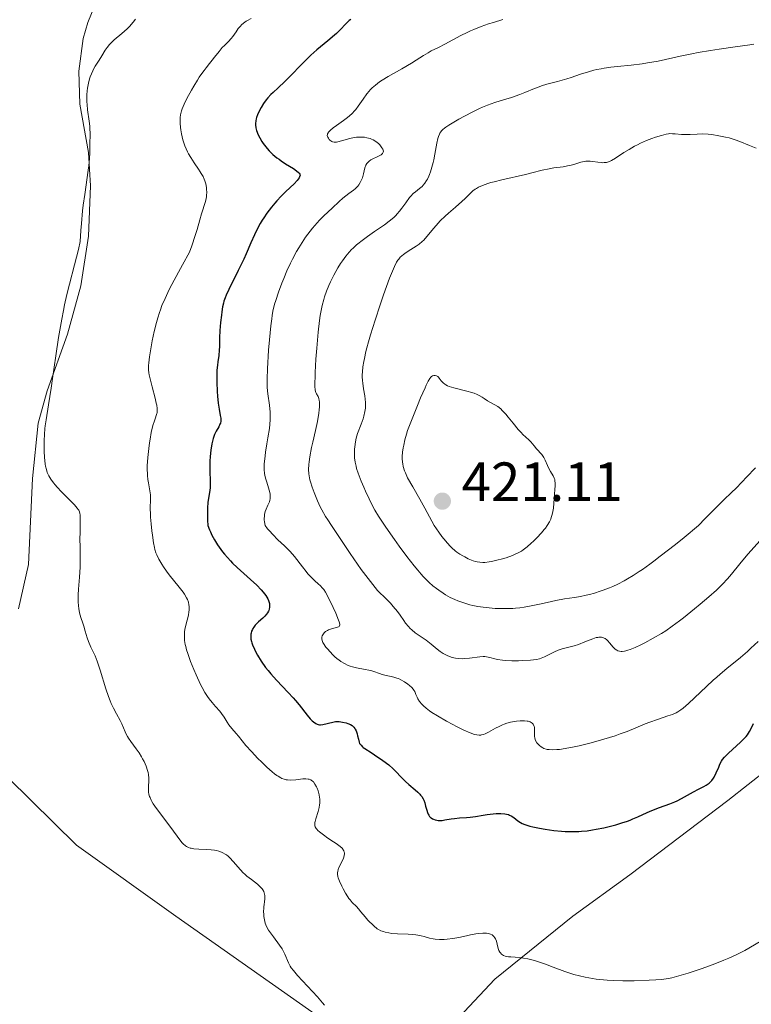
# Model space of a CAD drawing. Units: metres. Extents: x 631638 to 636149, y 4666812 to 4669866.
# Drawn here: x 632754 to 632886, y 4667376 to 4667554 of the extents above; entities that cross this region are included whole.
import ezdxf

# ---------------------------------------------------------------- set-up
doc = ezdxf.new("R2010")
doc.units = ezdxf.units.M
doc.header["$MEASUREMENT"] = 0
for name, color, linetype, lineweight in [('Carátula', 7, 'Continuous', 0), ('Elementos auxiliares', 7, 'Continuous', 0), ('Entidades rústicas y varios', 7, 'Continuous', 0), ('Relieve y altimetría', 7, 'Continuous', 0), ('Textos de rotulación', 7, 'Continuous', 0)]:
    doc.layers.add(name, color=color, linetype=linetype, lineweight=lineweight)
doc.styles.add('Style-arial', font='arial.shx', dxfattribs={"bigfont": 'arialbig.shx'})

# ---------------------------------------------------------------- blocks, each defined once
blk = doc.blocks.new('5PATER')
at = {"layer": 'Relieve y altimetría', "linetype": 'Continuous', "lineweight": 0}
h = blk.add_hatch(color=250, dxfattribs=at)
edge = h.paths.add_edge_path()
edge.add_ellipse((0, 0), major_axis=(-1.1, -1.11), ratio=0.999422, start_angle=0, end_angle=360)

msp = doc.modelspace()

# ---------------------------------------------------------------- linework, layer by layer
at = {"layer": 'Carátula', "color": 7, "linetype": 'Continuous', "lineweight": 0}
msp.add_3dface([(631694.57, 4666811.75), (636148.77, 4666896.46), (636092.3, 4669865.93), (631638.1, 4669781.22)], dxfattribs=at)
at = {"layer": 'Elementos auxiliares', "color": 250, "linetype": 'Continuous', "lineweight": 0}
msp.add_3dface([(632550.2, 4667222.03), (635993.25, 4667287.51), (635948.63, 4669600.7), (632506.74, 4669535.23)], dxfattribs=at)
at = {"layer": 'Entidades rústicas y varios', "color": 92, "linetype": 'Continuous', "lineweight": 0}
for points in [[(632753.51, 4667447.38, 387.77), (632755.32, 4667455.43, 388.02), (632756.02, 4667470.98, 389.12), (632757.07, 4667480.96, 389.53), (632758.67, 4667486.82, 389.92), (632762.38, 4667497.08, 390.29), (632764.78, 4667505.84, 390.46), (632766.17, 4667514.82, 390.28), (632766.53, 4667523.89, 390.19), (632766.19, 4667529.94, 390.07), (632764.59, 4667538.66, 389.6), (632764.4, 4667544.63, 389.2), (632765.23, 4667550.55, 388.51), (632766.02, 4667553.44, 388.41), (632768.31, 4667558.97, 388.14)], [(632919.05, 4667442.74, 396.46), (632909.01, 4667433.1, 397.72), (632907.35, 4667430.88, 397.71), (632892.94, 4667421.41, 398.15), (632881.91, 4667412.72, 398.73), (632864.17, 4667399.3, 397.74), (632853.85, 4667391.83, 396.57), (632839.71, 4667380.42, 394.25), (632823.97, 4667363.63, 391.26), (632816.37, 4667367.63, 390.57), (632781.95, 4667391.82, 388.66), (632764, 4667404.63, 388.05), (632747.45, 4667420.87, 386.82)]]:
    msp.add_polyline3d(points, dxfattribs=at)
at = {"layer": 'Relieve y altimetría', "color": 36, "linetype": 'Continuous', "lineweight": 0, "flags": 128}
for points, elevation in [([(632774.7, 4667554.05), (632774.25, 4667553.53), (632773.6, 4667552.74), (632773.14, 4667552.27), (632772.22, 4667551.46), (632770.84, 4667550.29), (632770.24, 4667549.72), (632769.98, 4667549.45), (632769.56, 4667548.93), (632769.21, 4667548.43), (632768.6, 4667547.43), (632768.09, 4667546.64), (632767.39, 4667545.54), (632767.07, 4667544.99), (632766.93, 4667544.71), (632766.69, 4667544.17), (632766.48, 4667543.61), (632766.36, 4667543.23), (632766.15, 4667542.44), (632765.98, 4667541.57), (632765.92, 4667541.1), (632765.85, 4667540.34), (632765.84, 4667539.51), (632765.86, 4667539.07), (632765.9, 4667538.6), (632766.01, 4667537.62), (632766.28, 4667535.62), (632766.39, 4667534.67), (632766.42, 4667534.23), (632766.45, 4667533.41), (632766.42, 4667531.26), (632766.42, 4667529.8), (632766.37, 4667528.82), (632766.23, 4667527.53), (632766.13, 4667526.73), (632765.48, 4667522.34), (632765.23, 4667520.41), (632765.11, 4667519.36), (632764.9, 4667517.06), (632764.8, 4667515.82), (632764.69, 4667513.83), (632764.34, 4667512.38), (632763.64, 4667509.64), (632762.71, 4667506.09), (632762.26, 4667504.26), (632761.83, 4667502.35), (632761.62, 4667501.34), (632761.32, 4667499.76), (632760.76, 4667496.46), (632760.26, 4667493.14), (632759.68, 4667489.05), (632759.43, 4667487.3), (632758.95, 4667484.27), (632758.48, 4667481.6), (632758.32, 4667480.51), (632758.26, 4667479.98), (632758.18, 4667478.9), (632758.13, 4667477.84), (632758.12, 4667477.16), (632758.14, 4667475.88), (632758.2, 4667474.76), (632758.25, 4667474.25), (632758.35, 4667473.55), (632758.41, 4667473.22), (632758.55, 4667472.6), (632758.71, 4667472.08), (632758.81, 4667471.83), (632758.98, 4667471.44), (632759.33, 4667470.83), (632759.82, 4667470.16), (632760.13, 4667469.8), (632760.48, 4667469.4), (632761.27, 4667468.57), (632762.94, 4667466.91), (632763.62, 4667466.2), (632764.12, 4667465.63), (632764.29, 4667465.38), (632764.39, 4667465.23), (632764.53, 4667464.93), (632764.62, 4667464.63), (632764.66, 4667464.42), (632764.69, 4667463.94), (632764.69, 4667462.91), (632764.63, 4667461.13), (632764.62, 4667460.11), (632764.65, 4667458.46), (632764.68, 4667456.12), (632764.66, 4667454.93), (632764.56, 4667453.15), (632764.38, 4667450.94), (632764.31, 4667449.95), (632764.3, 4667449.5), (632764.3, 4667448.67), (632764.35, 4667447.93), (632764.4, 4667447.48), (632764.56, 4667446.66), (632764.8, 4667445.84), (632765.16, 4667444.8), (632765.34, 4667444.26)], 390), ([(632795.61, 4667554.18), (632794.97, 4667553.83), (632794.7, 4667553.67), (632794.24, 4667553.34), (632793.87, 4667553.02), (632793.66, 4667552.8), (632793.28, 4667552.33), (632792.88, 4667551.75), (632792.32, 4667550.93), (632792.01, 4667550.55), (632791.51, 4667550.02), (632790.77, 4667549.31), (632790.39, 4667548.91), (632789.81, 4667548.21), (632788.99, 4667547.15), (632788.56, 4667546.6), (632788.1, 4667546.04), (632787.44, 4667545.23), (632787.09, 4667544.77), (632786.51, 4667543.98), (632786.21, 4667543.53), (632785.89, 4667543.03), (632785.23, 4667541.95), (632784.79, 4667541.18), (632783.98, 4667539.68), (632783.49, 4667538.67), (632783.13, 4667537.82), (632783, 4667537.44), (632782.88, 4667536.97), (632782.83, 4667536.74), (632782.77, 4667536.27), (632782.76, 4667535.95), (632782.77, 4667535.26), (632782.84, 4667534.46), (632782.9, 4667534.02), (632783.02, 4667533.33), (632783.27, 4667532.25), (632783.5, 4667531.51), (632783.63, 4667531.15), (632783.86, 4667530.6), (632784.11, 4667530.06), (632784.29, 4667529.7), (632784.68, 4667529.02), (632785.29, 4667528.05), (632786.06, 4667526.92), (632786.38, 4667526.44), (632786.58, 4667526.12), (632786.9, 4667525.57), (632787.12, 4667525.11), (632787.22, 4667524.82), (632787.38, 4667524.24), (632787.5, 4667523.61), (632787.54, 4667523.26), (632787.57, 4667522.73), (632787.55, 4667522.18), (632787.52, 4667521.9), (632787.47, 4667521.62), (632787.32, 4667521.05), (632786.61, 4667518.83), (632786.32, 4667517.78), (632785.82, 4667516.02), (632785.49, 4667514.94), (632784.85, 4667513.02), (632784.46, 4667511.91), (632783.18, 4667509.63), (632782.46, 4667508.3), (632781.27, 4667506.07), (632780.79, 4667505.13), (632780.03, 4667503.54), (632779.47, 4667502.24), (632779.18, 4667501.47), (632779.02, 4667500.99), (632778.72, 4667500.04), (632778.5, 4667499.21), (632778.07, 4667497.53), (632777.71, 4667495.86), (632777.5, 4667494.81), (632777.2, 4667492.96), (632777.07, 4667491.89), (632777.04, 4667491.43), (632777.05, 4667490.61), (632777.1, 4667490.09), (632777.16, 4667489.74), (632777.31, 4667489), (632777.68, 4667487.52), (632778.23, 4667485.47), (632778.44, 4667484.6), (632778.51, 4667484.23), (632778.59, 4667483.62), (632778.6, 4667483.14), (632778.58, 4667482.87), (632778.54, 4667482.7), (632778.44, 4667482.36), (632778.29, 4667481.94), (632778.04, 4667481.22)], 395), ([(632841.18, 4667553.96), (632839.48, 4667553.46), (632838.59, 4667553.18), (632837.25, 4667552.71), (632835.94, 4667552.2), (632835.32, 4667551.93), (632834.71, 4667551.65), (632833.58, 4667551.09), (632830.7, 4667549.53), (632829.54, 4667548.94), (632828.21, 4667548.29), (632827.63, 4667547.97), (632826.81, 4667547.46), (632825.5, 4667546.6), (632824.62, 4667546.06), (632822.91, 4667545.08), (632820.42, 4667543.66), (632819.34, 4667543), (632818.87, 4667542.69), (632818.11, 4667542.13), (632817.5, 4667541.6), (632817.16, 4667541.26), (632816.96, 4667541.02), (632816.56, 4667540.52), (632815.9, 4667539.59), (632815.01, 4667538.31), (632814.56, 4667537.73), (632814.34, 4667537.47), (632813.88, 4667536.99), (632813.4, 4667536.55), (632813.06, 4667536.27), (632812.31, 4667535.72), (632811.05, 4667534.82), (632810.46, 4667534.38), (632809.97, 4667533.97), (632809.77, 4667533.78), (632809.62, 4667533.61), (632809.55, 4667533.5), (632809.45, 4667533.29), (632809.42, 4667533.19), (632809.4, 4667533.01), (632809.44, 4667532.84), (632809.48, 4667532.73), (632809.6, 4667532.5), (632809.76, 4667532.29), (632809.86, 4667532.18), (632810.03, 4667532.04), (632810.24, 4667531.93), (632810.36, 4667531.88), (632810.63, 4667531.82), (632810.79, 4667531.81), (632811.04, 4667531.82), (632811.33, 4667531.85), (632811.98, 4667532.01), (632813.49, 4667532.44), (632814.27, 4667532.62), (632814.66, 4667532.68), (632815.41, 4667532.72), (632816.12, 4667532.68), (632816.57, 4667532.61), (632817.13, 4667532.45), (632817.4, 4667532.35), (632817.68, 4667532.21), (632818.2, 4667531.89), (632818.65, 4667531.53), (632818.9, 4667531.29), (632819.05, 4667531.12), (632819.29, 4667530.8), (632819.46, 4667530.51), (632819.51, 4667530.37), (632819.54, 4667530.17), (632819.52, 4667529.99), (632819.37, 4667529.73), (632819.28, 4667529.65), (632819.12, 4667529.52), (632818.91, 4667529.4), (632818.41, 4667529.16)], 405), ([(632886.6, 4667549.54), (632885.9, 4667549.42), (632883.21, 4667549.03), (632880.31, 4667548.62), (632878.78, 4667548.39)], 410), ([(632878.78, 4667548.39), (632876.51, 4667548), (632875.41, 4667547.79), (632873.3, 4667547.34), (632870.6, 4667546.74), (632869.29, 4667546.47), (632867.34, 4667546.12), (632866.37, 4667545.98), (632864.43, 4667545.75), (632861.91, 4667545.5), (632860.7, 4667545.36), (632859.54, 4667545.19), (632858.98, 4667545.09), (632858.17, 4667544.93), (632857.65, 4667544.8), (632856.65, 4667544.53), (632855.24, 4667544.1), (632853.53, 4667543.52), (632852.74, 4667543.26), (632851.09, 4667542.78), (632849.11, 4667542.26), (632848.2, 4667541.99), (632847.76, 4667541.83), (632846.89, 4667541.5), (632845.15, 4667540.77), (632844.23, 4667540.4), (632842.72, 4667539.9), (632840.67, 4667539.26), (632839.7, 4667538.95), (632838.37, 4667538.47), (632837.52, 4667538.13), (632836.94, 4667537.87), (632835.73, 4667537.28), (632834.22, 4667536.49), (632833.2, 4667535.93), (632831.42, 4667534.89), (632830.84, 4667534.52), (632830.6, 4667534.35), (632830.29, 4667534.09), (632830.04, 4667533.82), (632829.93, 4667533.67), (632829.78, 4667533.42), (632829.69, 4667533.24), (632829.53, 4667532.82), (632829.43, 4667532.45), (632829.23, 4667531.6), (632828.86, 4667529.62), (632828.66, 4667528.62), (632828.55, 4667528.15), (632828.32, 4667527.25), (632828.07, 4667526.44), (632827.89, 4667525.95), (632827.77, 4667525.65), (632827.52, 4667525.11), (632827.37, 4667524.85), (632827.08, 4667524.39), (632826.77, 4667524.01), (632826.56, 4667523.8), (632826.11, 4667523.41), (632825.35, 4667522.84), (632824.94, 4667522.49), (632824.51, 4667522.05), (632824.29, 4667521.79), (632823.6, 4667520.83), (632822.89, 4667519.84), (632822.49, 4667519.33), (632822.05, 4667518.81), (632821.81, 4667518.56), (632821.43, 4667518.2), (632820.61, 4667517.51), (632819.72, 4667516.85), (632817.93, 4667515.63), (632816.7, 4667514.76), (632815.96, 4667514.22), (632814.71, 4667513.23), (632814.06, 4667512.65), (632813.77, 4667512.37), (632813.36, 4667511.93), (632812.74, 4667511.16), (632812.12, 4667510.31), (632811.8, 4667509.83), (632811.3, 4667509.04), (632810.57, 4667507.74), (632809.95, 4667506.51), (632809.67, 4667505.87), (632809.27, 4667504.87), (632808.91, 4667503.85), (632808.75, 4667503.33), (632808.47, 4667502.25), (632808.34, 4667501.68), (632808.12, 4667500.46), (632807.98, 4667499.54), (632807.74, 4667497.42), (632807.49, 4667494.54), (632807.35, 4667492.55), (632807.21, 4667490.13), (632807.17, 4667489.14), (632807.16, 4667488.53), (632807.16, 4667487.61), (632807.22, 4667487), (632807.28, 4667486.71)], 410), ([(632887.02, 4667530.7), (632885.84, 4667531.17), (632884.06, 4667531.89), (632883.22, 4667532.21), (632882.14, 4667532.56), (632881.5, 4667532.72), (632880.29, 4667532.96), (632878.99, 4667533.16), (632878.31, 4667533.23), (632877.3, 4667533.28), (632876.33, 4667533.26), (632875.08, 4667533.17), (632874.46, 4667533.16), (632873.52, 4667533.19), (632872.38, 4667533.29), (632871.9, 4667533.33), (632871.38, 4667533.34), (632871.13, 4667533.32), (632870.71, 4667533.25), (632869.87, 4667533.02), (632868.8, 4667532.68), (632868.17, 4667532.46), (632867.15, 4667532.07), (632866.09, 4667531.6)], 415), ([(632866.09, 4667531.6), (632865.55, 4667531.34), (632865.03, 4667531.07), (632864.02, 4667530.49), (632863.09, 4667529.91), (632861.58, 4667528.92), (632860.84, 4667528.47), (632860.48, 4667528.29), (632860.29, 4667528.22), (632859.92, 4667528.13), (632859.52, 4667528.1), (632859.3, 4667528.09), (632858.96, 4667528.11), (632858.37, 4667528.18), (632857.48, 4667528.33), (632856.98, 4667528.38), (632856.46, 4667528.38), (632856.18, 4667528.36), (632855.9, 4667528.31), (632855.31, 4667528.16), (632854.01, 4667527.75), (632853.28, 4667527.56), (632852.9, 4667527.49), (632852.09, 4667527.35), (632850.41, 4667527.13), (632849.57, 4667527), (632848.31, 4667526.73), (632846.42, 4667526.26), (632845.26, 4667525.98), (632840.96, 4667524.99), (632839.6, 4667524.65), (632838.98, 4667524.48), (632838.43, 4667524.31), (632837.51, 4667523.98), (632836.78, 4667523.65), (632836.39, 4667523.43), (632836.16, 4667523.28), (632835.76, 4667522.99), (632835.56, 4667522.82), (632835.19, 4667522.46), (632834.35, 4667521.59), (632833.76, 4667521.04), (632832.59, 4667520.02), (632831.36, 4667518.97), (632830.74, 4667518.41), (632829.85, 4667517.55), (632829.44, 4667517.12), (632828.7, 4667516.26), (632827.42, 4667514.71), (632826.85, 4667514.08), (632826.57, 4667513.81), (632826.03, 4667513.37), (632825.5, 4667513.01), (632824.5, 4667512.41), (632824.03, 4667512.11), (632823.44, 4667511.69), (632823.17, 4667511.47), (632822.61, 4667510.98), (632822.32, 4667510.66), (632822.17, 4667510.48), (632821.94, 4667510.11), (632821.54, 4667509.3), (632821.01, 4667508.03), (632820.68, 4667507.18), (632819.58, 4667504.16), (632818.97, 4667502.39), (632818.05, 4667499.62), (632817.21, 4667496.94), (632816.86, 4667495.71), (632816.55, 4667494.6), (632816.38, 4667493.92), (632816.11, 4667492.7), (632816, 4667492.14), (632815.84, 4667491.14), (632815.76, 4667490.25), (632815.73, 4667489.71), (632815.73, 4667489.36), (632815.76, 4667488.71), (632815.81, 4667488.18), (632815.95, 4667487.17), (632816.17, 4667485.9), (632816.26, 4667485.29), (632816.31, 4667484.7), (632816.32, 4667484.4), (632816.31, 4667483.96), (632816.29, 4667483.67), (632816.21, 4667483.09), (632816.03, 4667482.26), (632815.88, 4667481.74), (632815.55, 4667480.78), (632814.88, 4667479.08), (632814.62, 4667478.24), (632814.49, 4667477.61), (632814.36, 4667476.71), (632814.32, 4667476.25), (632814.3, 4667475.56), (632814.3, 4667475.22), (632814.33, 4667474.63), (632814.37, 4667474.34), (632814.44, 4667473.89), (632814.6, 4667473.18)], 415), ([(632818.41, 4667529.16), (632817.66, 4667528.8), (632817.3, 4667528.6), (632816.97, 4667528.37), (632816.83, 4667528.25), (632816.65, 4667528.05), (632816.55, 4667527.91), (632816.39, 4667527.62), (632816.22, 4667527.13), (632815.96, 4667526.08), (632815.74, 4667525.36), (632815.6, 4667525.01), (632815.36, 4667524.51), (632815.09, 4667524.07), (632814.94, 4667523.87), (632814.79, 4667523.69), (632814.47, 4667523.38), (632814.12, 4667523.09), (632813.29, 4667522.49), (632812.23, 4667521.64), (632811.55, 4667521.05), (632810.25, 4667519.88), (632808.79, 4667518.5), (632807.98, 4667517.67), (632807.13, 4667516.75), (632806.71, 4667516.25), (632805.86, 4667515.17), (632805.44, 4667514.6), (632804.82, 4667513.68), (632804.22, 4667512.71), (632803.84, 4667512.03), (632803.1, 4667510.64), (632802.76, 4667509.93), (632802.1, 4667508.52), (632801.52, 4667507.15), (632801.17, 4667506.28), (632800.56, 4667504.68), (632800.06, 4667503.17), (632799.86, 4667502.5), (632799.56, 4667501.25), (632799.41, 4667500.43), (632799.33, 4667499.85), (632799.17, 4667498.58), (632798.92, 4667496.02), (632798.77, 4667494.17), (632798.55, 4667490.8), (632798.49, 4667488.98), (632798.5, 4667488.02), (632798.53, 4667487.44), (632798.66, 4667486.28), (632798.93, 4667484.21), (632799.03, 4667482.97), (632799.04, 4667482.06), (632799.03, 4667481.58), (632798.99, 4667480.82), (632798.91, 4667480.03), (632798.66, 4667478.35), (632798.47, 4667477.22), (632798.23, 4667475.74), (632798.13, 4667475.04), (632798.01, 4667474.05), (632797.98, 4667473.59), (632797.96, 4667472.96), (632797.97, 4667472.57), (632798.04, 4667471.88), (632798.09, 4667471.56), (632798.22, 4667471), (632798.37, 4667470.5), (632798.66, 4667469.67), (632798.9, 4667468.88), (632798.99, 4667468.43), (632799.03, 4667468.16), (632799.06, 4667467.68), (632799.04, 4667467.26), (632799, 4667467.06), (632798.91, 4667466.73), (632798.65, 4667466.14), (632798.31, 4667465.42), (632798.15, 4667464.98), (632798.04, 4667464.45), (632798, 4667464.15), (632797.99, 4667463.71), (632797.99, 4667463.48), (632798.03, 4667463.11), (632798.13, 4667462.49), (632798.6, 4667461.88), (632798.91, 4667461.5), (632799.53, 4667460.81), (632800.47, 4667459.9), (632801.67, 4667458.78), (632802.25, 4667458.21), (632802.66, 4667457.76), (632803.45, 4667456.83), (632804.89, 4667454.97), (632805.56, 4667454.13), (632805.89, 4667453.75), (632806.52, 4667453.08), (632807.1, 4667452.51), (632807.79, 4667451.88), (632808.08, 4667451.61), (632808.55, 4667451.12)], 405), ([(632828.14, 4667489.28), (632827.97, 4667489.07), (632827.68, 4667488.58), (632827.31, 4667487.86), (632827.09, 4667487.38), (632826.29, 4667485.55), (632825.71, 4667484.14), (632824.63, 4667481.48), (632823.94, 4667479.65), (632823.71, 4667478.96), (632823.43, 4667477.97), (632823.22, 4667477.01), (632823.13, 4667476.5), (632823.03, 4667475.72), (632822.97, 4667474.95), (632822.97, 4667474.57), (632823, 4667473.92), (632823.04, 4667473.6), (632823.14, 4667473.12), (632823.37, 4667472.37), (632823.53, 4667471.97), (632823.94, 4667471.11), (632824.85, 4667469.48), (632826.15, 4667467.21), (632827.04, 4667465.62), (632828.73, 4667462.49), (632829.58, 4667461.23), (632830.13, 4667460.49), (632830.48, 4667460.05), (632831.16, 4667459.26), (632831.65, 4667458.74), (632831.96, 4667458.44), (632832.57, 4667457.91), (632832.86, 4667457.67), (632833.41, 4667457.28), (632833.94, 4667456.95), (632834.27, 4667456.77), (632834.88, 4667456.46), (632835.52, 4667456.2), (632835.81, 4667456.09), (632836.23, 4667455.97), (632836.5, 4667455.9), (632837.03, 4667455.82), (632837.56, 4667455.79), (632837.91, 4667455.8), (632838.67, 4667455.88), (632839.13, 4667455.96), (632840.11, 4667456.18), (632841.1, 4667456.44), (632841.75, 4667456.64), (632842.92, 4667457.06), (632843.3, 4667457.21), (632843.95, 4667457.52), (632844.52, 4667457.85), (632844.87, 4667458.08), (632845.56, 4667458.62), (632846.31, 4667459.28), (632846.71, 4667459.64), (632847.31, 4667460.23), (632848.18, 4667461.15), (632848.66, 4667461.72), (632848.88, 4667462.01), (632849.19, 4667462.45), (632849.61, 4667463.15), (632849.84, 4667463.64), (632849.94, 4667463.9), (632850.07, 4667464.3), (632850.17, 4667464.72), (632850.32, 4667465.6), (632850.41, 4667466.49), (632850.51, 4667468.17), (632850.56, 4667468.89), (632850.63, 4667469.72), (632850.64, 4667470.09), (632850.6, 4667470.58), (632850.56, 4667470.81), (632850.49, 4667471.03), (632850.3, 4667471.43), (632849.81, 4667472.22), (632849.56, 4667472.64), (632849.24, 4667473.33), (632848.85, 4667474.29), (632848.62, 4667474.74), (632848.49, 4667474.94), (632848.21, 4667475.31), (632847.27, 4667476.33), (632846.82, 4667476.87), (632846.21, 4667477.6), (632845.89, 4667477.94), (632845.36, 4667478.44), (632844.8, 4667478.95), (632844.49, 4667479.26), (632843.96, 4667479.84), (632843.04, 4667480.96), (632842.16, 4667482.06), (632841.72, 4667482.59), (632841.08, 4667483.27), (632840.79, 4667483.54), (632840.24, 4667483.97), (632839.75, 4667484.28), (632838.92, 4667484.7)], 420), ([(632838.92, 4667484.7), (632838.42, 4667485), (632837.78, 4667485.43), (632837.43, 4667485.66), (632836.86, 4667485.98), (632836.53, 4667486.14), (632835.96, 4667486.38), (632835.29, 4667486.61), (632834.9, 4667486.72), (632832.28, 4667487.34), (632831.48, 4667487.6), (632831.14, 4667487.74), (632830.84, 4667487.91), (632830.66, 4667488.02), (632830.36, 4667488.26), (632830.01, 4667488.64), (632829.67, 4667489.09), (632829.51, 4667489.28), (632829.4, 4667489.39), (632829.16, 4667489.55), (632828.93, 4667489.62), (632828.77, 4667489.62), (632828.66, 4667489.61), (632828.46, 4667489.53), (632828.25, 4667489.39), (632828.14, 4667489.28)], 420), ([(632807.28, 4667486.71), (632807.34, 4667486.54), (632807.47, 4667486.26), (632807.72, 4667485.77), (632807.84, 4667485.45), (632807.93, 4667485.06), (632807.97, 4667484.83), (632808, 4667484.28), (632807.99, 4667483.95), (632807.95, 4667483.4), (632807.87, 4667482.76), (632807.61, 4667481.29), (632807.27, 4667479.67), (632806.78, 4667477.54), (632806.56, 4667476.59), (632806.22, 4667474.86), (632806.09, 4667473.98), (632806.04, 4667473.48), (632806, 4667472.62), (632806.05, 4667471.83), (632806.1, 4667471.42), (632806.25, 4667470.73), (632806.36, 4667470.34), (632806.65, 4667469.41), (632807, 4667468.41), (632807.23, 4667467.84), (632807.63, 4667466.9), (632808.13, 4667465.85), (632808.42, 4667465.3), (632809.1, 4667464.11), (632809.48, 4667463.48), (632810.13, 4667462.49), (632812.31, 4667459.21), (632813.55, 4667457.39), (632815.55, 4667454.51), (632816.35, 4667453.41), (632817.61, 4667451.77), (632818.49, 4667450.72), (632818.94, 4667450.24), (632819.61, 4667449.61), (632820.44, 4667448.81), (632820.82, 4667448.43), (632821.34, 4667447.84), (632822.08, 4667446.91), (632822.56, 4667446.23), (632823.22, 4667445.29), (632823.57, 4667444.83), (632824.11, 4667444.17), (632824.4, 4667443.86), (632824.7, 4667443.58), (632825.33, 4667443.07), (632827.28, 4667441.72), (632828.18, 4667441.02), (632829.29, 4667440.09), (632829.84, 4667439.68), (632830.37, 4667439.33), (632830.64, 4667439.17), (632831.19, 4667438.91), (632831.56, 4667438.76), (632831.81, 4667438.68), (632832.33, 4667438.54), (632832.63, 4667438.48), (632833.23, 4667438.4), (632833.86, 4667438.37), (632834.28, 4667438.38), (632835.13, 4667438.45), (632837.03, 4667438.74), (632837.64, 4667438.78), (632837.94, 4667438.76), (632838.23, 4667438.73), (632838.82, 4667438.59), (632839.7, 4667438.36), (632840.21, 4667438.24), (632841.11, 4667438.09), (632841.64, 4667438.05), (632842.79, 4667438), (632844, 4667438), (632844.78, 4667438.03), (632846.16, 4667438.11), (632847.25, 4667438.23), (632847.79, 4667438.34), (632848.1, 4667438.44), (632848.73, 4667438.7), (632850.53, 4667439.6), (632851.21, 4667439.9), (632851.56, 4667440.04), (632851.92, 4667440.15), (632852.63, 4667440.36), (632854.09, 4667440.73), (632854.84, 4667440.96), (632856, 4667441.4), (632857.46, 4667441.98), (632858.09, 4667442.18), (632858.37, 4667442.23), (632858.54, 4667442.26), (632858.86, 4667442.27), (632859.01, 4667442.25), (632859.29, 4667442.19), (632859.54, 4667442.09), (632859.7, 4667442), (632860, 4667441.76)], 410), ([(632778.04, 4667481.22), (632777.89, 4667480.75), (632777.66, 4667479.84), (632777.54, 4667479.27), (632777.32, 4667478.09), (632777.22, 4667477.42), (632777.08, 4667476.38), (632776.91, 4667474.77), (632776.81, 4667473.23), (632776.8, 4667472.53), (632776.82, 4667471.89), (632776.85, 4667471.5), (632776.93, 4667470.8), (632777.03, 4667470.17), (632777.24, 4667469.09), (632777.36, 4667468.35), (632777.39, 4667467.99), (632777.41, 4667467.25), (632777.36, 4667465.56), (632777.37, 4667464.54), (632777.39, 4667463.98), (632777.49, 4667462.77), (632777.62, 4667461.53), (632777.73, 4667460.73), (632777.95, 4667459.31), (632778.11, 4667458.48), (632778.19, 4667458.13), (632778.38, 4667457.53), (632778.53, 4667457.15), (632778.91, 4667456.39), (632779.43, 4667455.5), (632779.75, 4667455), (632780.31, 4667454.2), (632780.95, 4667453.33), (632781.31, 4667452.89), (632782.85, 4667451.02), (632783.33, 4667450.38), (632783.55, 4667450.05), (632783.93, 4667449.41), (632784.08, 4667449.09), (632784.26, 4667448.6), (632784.36, 4667448.12), (632784.39, 4667447.8), (632784.39, 4667447.17), (632784.36, 4667446.85), (632784.25, 4667446.23), (632783.78, 4667444.41), (632783.62, 4667443.63), (632783.57, 4667443.24), (632783.53, 4667442.64), (632783.54, 4667442), (632783.57, 4667441.66), (632783.68, 4667440.95), (632783.76, 4667440.56), (632783.92, 4667439.95), (632784.12, 4667439.29), (632784.62, 4667437.87), (632785.22, 4667436.4), (632785.64, 4667435.44), (632786.46, 4667433.73), (632786.74, 4667433.19), (632787.25, 4667432.28), (632787.71, 4667431.55), (632787.99, 4667431.14), (632788.54, 4667430.44), (632789.16, 4667429.74), (632789.93, 4667428.87), (632790.27, 4667428.44), (632790.7, 4667427.78), (632791.25, 4667426.88), (632791.56, 4667426.43), (632792.1, 4667425.76), (632792.91, 4667424.83), (632793.32, 4667424.36), (632794.67, 4667422.7), (632795.66, 4667421.57), (632796.83, 4667420.35), (632797.48, 4667419.7), (632798.48, 4667418.76), (632799.43, 4667417.92), (632799.86, 4667417.57), (632800.26, 4667417.27), (632800.5, 4667417.11), (632800.96, 4667416.84), (632801.17, 4667416.73), (632801.58, 4667416.58), (632801.96, 4667416.48), (632802.22, 4667416.45), (632802.75, 4667416.43), (632803.71, 4667416.49), (632804.99, 4667416.62), (632805.54, 4667416.64), (632805.96, 4667416.6), (632806.14, 4667416.56), (632806.39, 4667416.46), (632806.5, 4667416.4), (632806.72, 4667416.23), (632806.87, 4667416.08), (632807.16, 4667415.67), (632807.42, 4667415.2), (632807.54, 4667414.93)], 395), ([(632814.6, 4667473.18), (632814.7, 4667472.8), (632814.98, 4667471.96), (632815.54, 4667470.49), (632815.99, 4667469.41), (632816.31, 4667468.69), (632816.97, 4667467.27), (632817.65, 4667465.93), (632818.03, 4667465.26), (632818.68, 4667464.16), (632819.5, 4667462.89), (632819.98, 4667462.16), (632821.54, 4667459.92), (632822.42, 4667458.71), (632823.78, 4667456.88), (632825.13, 4667455.16), (632825.78, 4667454.39), (632826.38, 4667453.69), (632826.77, 4667453.26), (632827.5, 4667452.5), (632827.85, 4667452.17), (632828.52, 4667451.56), (632829.15, 4667451.04), (632829.56, 4667450.74), (632830.36, 4667450.2), (632830.79, 4667449.93), (632831.65, 4667449.46), (632832.5, 4667449.07), (632833.05, 4667448.84), (632834.14, 4667448.45), (632835.22, 4667448.14), (632835.77, 4667448.01), (632836.66, 4667447.83), (632837.64, 4667447.69), (632838.17, 4667447.62), (632839.76, 4667447.48), (632840.63, 4667447.45), (632842.02, 4667447.44), (632842.99, 4667447.48), (632843.49, 4667447.52), (632844.26, 4667447.6), (632845.03, 4667447.71), (632846.58, 4667447.98), (632848.1, 4667448.3), (632849.96, 4667448.73), (632850.78, 4667448.9), (632852.33, 4667449.18), (632854.17, 4667449.45), (632855.2, 4667449.63), (632856.26, 4667449.84), (632856.84, 4667449.98), (632857.79, 4667450.24), (632858.81, 4667450.56), (632859.35, 4667450.75), (632860.48, 4667451.19), (632861.07, 4667451.44), (632861.99, 4667451.87), (632863.15, 4667452.46), (632863.76, 4667452.8), (632864.76, 4667453.4), (632865.86, 4667454.12), (632866.46, 4667454.53), (632867.78, 4667455.46), (632868.51, 4667456), (632869.68, 4667456.89), (632872.4, 4667459.03), (632873.97, 4667460.3), (632876.61, 4667462.49), (632877.81, 4667463.74), (632879.71, 4667465.67), (632881.13, 4667467.06), (632882.63, 4667468.49), (632883.34, 4667469.18), (632884.49, 4667470.35), (632885.3, 4667471.19), (632886.88, 4667472.92)], 415), ([(632884.07, 4667455.53), (632885.51, 4667457.25), (632887.73, 4667459.76)], 410), ([(632860, 4667441.76), (632860.16, 4667441.59), (632860.49, 4667441.22), (632861.14, 4667440.45), (632861.48, 4667440.11), (632861.81, 4667439.89), (632861.98, 4667439.81), (632862.27, 4667439.72), (632862.6, 4667439.69), (632862.78, 4667439.69), (632863.19, 4667439.74), (632863.41, 4667439.79), (632863.78, 4667439.89), (632864.2, 4667440.03), (632865.13, 4667440.4), (632866.17, 4667440.88), (632866.9, 4667441.25), (632868.39, 4667442.06), (632869.89, 4667442.95), (632870.65, 4667443.44), (632871.85, 4667444.27), (632873.15, 4667445.22), (632873.86, 4667445.76), (632875.88, 4667447.37), (632876.92, 4667448.24), (632878.44, 4667449.54), (632879.82, 4667450.78), (632880.42, 4667451.34), (632880.95, 4667451.87), (632881.83, 4667452.81), (632882.58, 4667453.68), (632884.07, 4667455.53)], 410), ([(632808.55, 4667451.12), (632808.76, 4667450.87), (632809.06, 4667450.42), (632809.58, 4667449.49), (632810.48, 4667447.63), (632810.93, 4667446.63), (632811.44, 4667445.36), (632811.54, 4667445.05), (632811.65, 4667444.6), (632811.65, 4667444.49), (632811.62, 4667444.32), (632811.54, 4667444.21), (632811.45, 4667444.16), (632811.24, 4667444.08), (632810.16, 4667443.79), (632809.77, 4667443.66), (632809.59, 4667443.58), (632809.41, 4667443.48), (632809.1, 4667443.27), (632808.84, 4667443.03), (632808.7, 4667442.86), (632808.49, 4667442.51), (632808.41, 4667442.28), (632808.38, 4667442.16), (632808.38, 4667441.97), (632808.44, 4667441.66), (632808.59, 4667441.3), (632808.71, 4667441.1), (632809.14, 4667440.47), (632809.42, 4667440.13), (632809.89, 4667439.59), (632810.42, 4667439.05), (632810.69, 4667438.8), (632811.2, 4667438.36), (632811.46, 4667438.15), (632811.87, 4667437.87), (632812.51, 4667437.48), (632813.2, 4667437.16), (632813.56, 4667437.02), (632813.94, 4667436.91), (632814.71, 4667436.72), (632816.24, 4667436.44), (632816.94, 4667436.3), (632817.26, 4667436.22), (632817.84, 4667436.04), (632818.85, 4667435.68), (632819.32, 4667435.52), (632820.03, 4667435.35), (632820.97, 4667435.16), (632821.43, 4667435.06), (632822.01, 4667434.88), (632822.29, 4667434.77), (632822.72, 4667434.58), (632823.38, 4667434.21), (632823.99, 4667433.79), (632824.29, 4667433.55), (632824.72, 4667433.15), (632824.96, 4667432.85), (632825.07, 4667432.7), (632825.22, 4667432.45), (632825.45, 4667431.92), (632825.67, 4667431.39), (632825.81, 4667431.1), (632826.11, 4667430.63), (632826.52, 4667430.13), (632826.79, 4667429.86), (632827.28, 4667429.43), (632827.87, 4667428.97), (632828.33, 4667428.66), (632829.33, 4667428.02), (632830.98, 4667427.06), (632832.09, 4667426.46), (632832.81, 4667426.09), (632834.1, 4667425.46), (632835.25, 4667424.95), (632835.71, 4667424.78), (632835.99, 4667424.69), (632836.47, 4667424.58), (632836.9, 4667424.54), (632837.16, 4667424.55), (632837.33, 4667424.58), (632837.66, 4667424.66), (632837.95, 4667424.77), (632838.56, 4667425.06), (632839.85, 4667425.78)], 405), ([(632765.34, 4667444.26), (632765.58, 4667443.38), (632765.93, 4667442.12), (632766.17, 4667441.46), (632766.62, 4667440.44), (632767.35, 4667438.88), (632767.73, 4667437.94), (632767.92, 4667437.41), (632768.29, 4667436.29), (632769.32, 4667432.9), (632769.78, 4667431.54), (632770.08, 4667430.77), (632770.29, 4667430.29), (632770.72, 4667429.4), (632771.24, 4667428.42), (632771.92, 4667427.18), (632772.2, 4667426.62), (632772.52, 4667425.84), (632772.78, 4667425.17), (632772.93, 4667424.84), (632773.22, 4667424.3), (632773.4, 4667424.02), (632773.83, 4667423.42), (632774.82, 4667422.08), (632775.33, 4667421.34), (632775.76, 4667420.64), (632775.96, 4667420.29), (632776.24, 4667419.75), (632776.59, 4667418.95), (632776.85, 4667418.18), (632776.94, 4667417.8), (632777.01, 4667417.45), (632777.06, 4667416.78), (632777.06, 4667416.15), (632777.01, 4667415.37), (632777, 4667414.99), (632777.01, 4667414.5), (632777.04, 4667414.25), (632777.11, 4667413.86), (632777.23, 4667413.46), (632777.32, 4667413.24), (632777.53, 4667412.78), (632777.66, 4667412.53), (632777.89, 4667412.13), (632778.17, 4667411.7), (632778.83, 4667410.77), (632781.08, 4667407.84), (632782.72, 4667405.6), (632783.13, 4667405.08), (632783.33, 4667404.87), (632783.7, 4667404.53), (632783.89, 4667404.4), (632784.28, 4667404.21), (632784.57, 4667404.12), (632784.78, 4667404.08), (632785.24, 4667404.01), (632786.17, 4667403.95), (632787.61, 4667403.88), (632788.36, 4667403.82), (632789, 4667403.72), (632789.32, 4667403.66), (632789.78, 4667403.54), (632790.24, 4667403.37), (632790.46, 4667403.27), (632790.9, 4667403.03), (632791.12, 4667402.89), (632791.44, 4667402.64), (632791.75, 4667402.36), (632792.37, 4667401.69), (632793.69, 4667400.18), (632794.18, 4667399.67), (632794.44, 4667399.42), (632794.85, 4667399.07), (632795.69, 4667398.41), (632796.76, 4667397.59), (632797.21, 4667397.18), (632797.59, 4667396.77), (632797.74, 4667396.56), (632797.91, 4667396.24), (632797.99, 4667396.02), (632798.08, 4667395.57), (632798.1, 4667395.35), (632798.09, 4667394.9), (632798.05, 4667394.45), (632797.97, 4667393.86), (632797.93, 4667393.58), (632797.9, 4667393.26), (632797.87, 4667392.67), (632797.89, 4667392.12), (632797.93, 4667391.77), (632798.02, 4667391.13), (632798.16, 4667390.55), (632798.26, 4667390.26), (632798.46, 4667389.81), (632798.76, 4667389.3), (632798.94, 4667389.02), (632799.66, 4667388.04), (632800.74, 4667386.59), (632801.21, 4667385.89), (632801.4, 4667385.56), (632801.72, 4667384.94)], 390), ([(632839.85, 4667425.78), (632840.52, 4667426.13), (632841.11, 4667426.4), (632841.41, 4667426.52), (632841.87, 4667426.69), (632842.57, 4667426.88), (632842.92, 4667426.96), (632843.65, 4667427.08), (632844.32, 4667427.14), (632844.64, 4667427.15), (632845.12, 4667427.14), (632845.57, 4667427.09), (632845.77, 4667427.05), (632846.14, 4667426.94), (632846.3, 4667426.86), (632846.5, 4667426.72), (632846.66, 4667426.55), (632846.74, 4667426.43), (632846.85, 4667426.14), (632846.88, 4667425.99), (632846.92, 4667425.66), (632846.91, 4667424.69), (632846.93, 4667424.28), (632846.95, 4667424.09), (632847.03, 4667423.76), (632847.1, 4667423.55), (632847.31, 4667423.18), (632847.6, 4667422.83), (632847.78, 4667422.66), (632848.08, 4667422.44), (632848.43, 4667422.24), (632848.62, 4667422.16), (632849, 4667422.03), (632849.21, 4667421.98), (632849.56, 4667421.92), (632850.19, 4667421.89), (632850.95, 4667421.92), (632851.4, 4667421.97), (632852.43, 4667422.11), (632854.06, 4667422.42), (632854.97, 4667422.62), (632857.16, 4667423.16), (632859.48, 4667423.82), (632861.49, 4667424.45), (632862.43, 4667424.76), (632863.69, 4667425.22), (632865.22, 4667425.84), (632866.91, 4667426.57), (632867.76, 4667426.91), (632869.17, 4667427.4), (632871.06, 4667428.02), (632871.86, 4667428.31), (632872.53, 4667428.59), (632872.82, 4667428.74), (632873.39, 4667429.11), (632873.79, 4667429.42), (632874.76, 4667430.27), (632878.01, 4667433.36), (632879.27, 4667434.51), (632879.9, 4667435.06), (632880.52, 4667435.59), (632881.74, 4667436.6), (632884.19, 4667438.58), (632885.45, 4667439.66), (632886.09, 4667440.25), (632887.4, 4667441.5)], 405), ([(632807.54, 4667414.93), (632807.72, 4667414.5), (632807.92, 4667413.78), (632808.01, 4667413.27), (632808.04, 4667413.01), (632808.06, 4667412.62), (632808.04, 4667412.23), (632808.01, 4667411.97), (632807.92, 4667411.46), (632807.73, 4667410.72), (632807.31, 4667409.42), (632807.18, 4667408.95), (632807.13, 4667408.73), (632807.12, 4667408.42), (632807.16, 4667408.12), (632807.21, 4667407.98), (632807.37, 4667407.68), (632807.48, 4667407.52), (632807.7, 4667407.28), (632807.98, 4667407.03), (632808.68, 4667406.49), (632809.48, 4667405.94), (632810.53, 4667405.25), (632810.99, 4667404.95), (632811.74, 4667404.39), (632812.06, 4667404.1), (632812.21, 4667403.93), (632812.29, 4667403.82), (632812.4, 4667403.6), (632812.47, 4667403.38), (632812.49, 4667403.27), (632812.5, 4667403.09), (632812.47, 4667402.79), (632812.37, 4667402.46), (632812.3, 4667402.27), (632812, 4667401.63), (632811.56, 4667400.7), (632811.38, 4667400.25), (632811.28, 4667399.88), (632811.26, 4667399.7), (632811.25, 4667399.42), (632811.31, 4667398.98), (632811.38, 4667398.73), (632811.58, 4667398.16), (632812, 4667397.23), (632812.26, 4667396.73), (632812.67, 4667395.98), (632813.1, 4667395.29), (632813.31, 4667394.99), (632813.52, 4667394.73), (632813.9, 4667394.28), (632814.66, 4667393.54), (632815.05, 4667393.12), (632815.47, 4667392.6), (632816.23, 4667391.68), (632816.76, 4667391.11), (632817.79, 4667390.08), (632818.44, 4667389.49), (632818.65, 4667389.38), (632819.1, 4667389.18), (632819.57, 4667389.02), (632819.89, 4667388.92), (632820.55, 4667388.78), (632821.06, 4667388.7), (632822.08, 4667388.6), (632824.03, 4667388.52), (632824.88, 4667388.48), (632825.44, 4667388.42), (632825.79, 4667388.37), (632826.4, 4667388.25), (632826.93, 4667388.12), (632827.88, 4667387.85), (632828.58, 4667387.69), (632828.94, 4667387.64), (632829.72, 4667387.58), (632830.53, 4667387.59), (632831.07, 4667387.63), (632832.12, 4667387.76), (632833.2, 4667387.96), (632834.58, 4667388.27), (632835.3, 4667388.42), (632836.31, 4667388.6), (632836.82, 4667388.67), (632837.56, 4667388.72), (632838.23, 4667388.71), (632838.52, 4667388.67), (632838.78, 4667388.61), (632838.94, 4667388.55), (632839.22, 4667388.41), (632839.34, 4667388.32), (632839.56, 4667388.12), (632839.73, 4667387.88), (632839.83, 4667387.69), (632840, 4667387.28), (632840.14, 4667386.74), (632840.34, 4667385.98), (632840.46, 4667385.62), (632840.63, 4667385.3), (632840.73, 4667385.15), (632840.9, 4667384.96), (632841.11, 4667384.8)], 395), ([(632841.11, 4667384.8), (632841.27, 4667384.72), (632841.61, 4667384.59), (632841.8, 4667384.54), (632842.19, 4667384.47), (632842.6, 4667384.42), (632843.39, 4667384.38), (632844.43, 4667384.29), (632844.93, 4667384.23), (632845.7, 4667384.08), (632846.93, 4667383.78), (632847.65, 4667383.56), (632848.88, 4667383.14), (632850.31, 4667382.59), (632852.4, 4667381.8), (632853.47, 4667381.44), (632854, 4667381.27), (632855.04, 4667380.99), (632856.07, 4667380.76), (632856.74, 4667380.63), (632858.08, 4667380.42), (632859.4, 4667380.26), (632860.08, 4667380.21), (632861.15, 4667380.14), (632862.92, 4667380.1), (632864.94, 4667380.11), (632867.65, 4667380.2), (632868.84, 4667380.27), (632869.84, 4667380.35), (632870.3, 4667380.41), (632871.16, 4667380.55), (632871.74, 4667380.67), (632873.06, 4667381.01), (632874.69, 4667381.49), (632875.6, 4667381.78), (632877.05, 4667382.26), (632879.26, 4667383.06), (632881.17, 4667383.82), (632882.11, 4667384.22), (632883.52, 4667384.88), (632884.96, 4667385.62), (632885.7, 4667386.03), (632888.05, 4667387.39)], 395), ([(632801.72, 4667384.94), (632802.38, 4667383.38), (632802.69, 4667382.78), (632802.88, 4667382.47), (632803.25, 4667381.97), (632804.02, 4667381.06), (632807.61, 4667377.2), (632808.54, 4667376.15), (632808.91, 4667375.69)], 390)]:
    msp.add_lwpolyline(points, dxfattribs=dict(at, elevation=elevation))
at = {"layer": 'Relieve y altimetría', "color": 36, "linetype": 'Continuous', "lineweight": 30, "elevation": 400, "flags": 128}
for points in [[(632813.65, 4667554.01), (632813.37, 4667553.79), (632812.88, 4667553.33), (632811.62, 4667551.99), (632811.05, 4667551.43), (632810.71, 4667551.13), (632809.5, 4667550.12), (632807.52, 4667548.49), (632806.44, 4667547.52), (632805.89, 4667547), (632804.79, 4667545.91), (632802.67, 4667543.73), (632801.72, 4667542.78), (632800.49, 4667541.64), (632799.58, 4667540.8), (632799.17, 4667540.41), (632798.61, 4667539.8), (632798.34, 4667539.48), (632797.85, 4667538.79), (632797.42, 4667538.09), (632797.17, 4667537.63), (632796.76, 4667536.76), (632796.57, 4667536.26), (632796.5, 4667536.02), (632796.43, 4667535.68), (632796.38, 4667535.18), (632796.39, 4667534.93), (632796.46, 4667534.41), (632796.6, 4667533.9), (632796.69, 4667533.63), (632796.85, 4667533.22), (632797.17, 4667532.57), (632797.56, 4667531.9), (632797.79, 4667531.56), (632798.01, 4667531.26), (632798.5, 4667530.67), (632798.9, 4667530.23), (632799.56, 4667529.59), (632800.28, 4667528.99), (632800.66, 4667528.7), (632801.04, 4667528.42), (632801.83, 4667527.9), (632803.27, 4667527.01), (632803.83, 4667526.64), (632804.18, 4667526.34), (632804.31, 4667526.21), (632804.43, 4667526), (632804.47, 4667525.79), (632804.45, 4667525.68), (632804.39, 4667525.5), (632804.33, 4667525.37), (632804.13, 4667525.08), (632803.92, 4667524.84), (632803.38, 4667524.28), (632801.91, 4667522.87), (632801.06, 4667522.03), (632800.29, 4667521.2), (632799.89, 4667520.76), (632799.31, 4667520.06), (632798.45, 4667518.94), (632797.9, 4667518.14)], [(632797.9, 4667518.14), (632797.63, 4667517.72), (632797.25, 4667517.08), (632796.88, 4667516.41), (632796.19, 4667515.01), (632795.55, 4667513.57), (632794.7, 4667511.61), (632794.28, 4667510.65), (632793.29, 4667508.56), (632791.57, 4667505.15), (632791.09, 4667504.11), (632790.9, 4667503.67), (632790.69, 4667503.03), (632790.6, 4667502.7), (632790.45, 4667501.99), (632790.3, 4667501.14), (632790.22, 4667500.52), (632790.07, 4667499.2), (632789.96, 4667497.72), (632789.91, 4667496.39), (632789.88, 4667494.85), (632789.85, 4667494.16), (632789.75, 4667493.22), (632789.57, 4667492.04), (632789.49, 4667491.45), (632789.41, 4667490.53), (632789.38, 4667489.87), (632789.38, 4667488.4), (632789.44, 4667486.72), (632789.51, 4667485.85), (632789.64, 4667484.61), (632789.81, 4667483.52), (632790.03, 4667482.34), (632790.1, 4667481.87), (632790.11, 4667481.48), (632790.1, 4667481.31), (632790.04, 4667480.98), (632789.96, 4667480.77), (632789.74, 4667480.34), (632789.25, 4667479.51), (632788.97, 4667478.93), (632788.71, 4667478.18), (632788.6, 4667477.74), (632788.49, 4667477.24), (632788.33, 4667476.12), (632788.21, 4667474.92), (632788.16, 4667474.12), (632788.12, 4667472.63), (632788.21, 4667470.11), (632788.18, 4667469.29), (632788.13, 4667468.84), (632787.8, 4667466.6), (632787.71, 4667465.67), (632787.68, 4667465.16), (632787.68, 4667464.06), (632787.7, 4667463.45), (632787.79, 4667462.49), (632788.08, 4667461.71), (632788.25, 4667461.32), (632788.52, 4667460.73), (632788.98, 4667459.85), (632789.51, 4667458.98), (632789.8, 4667458.55), (632790.42, 4667457.69), (632790.76, 4667457.27), (632791.3, 4667456.66), (632791.86, 4667456.05), (632792.26, 4667455.66), (632793.07, 4667454.89), (632795.51, 4667452.71), (632796.61, 4667451.69), (632797.44, 4667450.82), (632797.8, 4667450.4), (632798.26, 4667449.78), (632798.61, 4667449.19), (632798.74, 4667448.91), (632798.87, 4667448.54), (632798.92, 4667448.36), (632798.96, 4667448.09), (632798.96, 4667447.71), (632798.89, 4667447.34), (632798.8, 4667447.11), (632798.73, 4667446.96), (632798.56, 4667446.67), (632798.41, 4667446.45), (632798.07, 4667446.06), (632797.7, 4667445.69), (632796.97, 4667445.04), (632796.54, 4667444.63), (632796.36, 4667444.44), (632796.07, 4667444.08), (632795.92, 4667443.84), (632795.84, 4667443.68), (632795.7, 4667443.36), (632795.6, 4667442.99), (632795.57, 4667442.8), (632795.54, 4667442.47), (632795.56, 4667442.11), (632795.58, 4667441.91), (632795.67, 4667441.48), (632795.74, 4667441.24)], [(632795.74, 4667441.24), (632795.87, 4667440.86), (632796.19, 4667440.09), (632796.4, 4667439.67), (632796.76, 4667439), (632797.42, 4667437.92), (632798.23, 4667436.79), (632798.68, 4667436.21), (632799.17, 4667435.63), (632800.21, 4667434.47), (632802.31, 4667432.27), (632803.23, 4667431.29), (632803.63, 4667430.84), (632804.31, 4667430.02), (632805.74, 4667428.14), (632806.3, 4667427.48), (632806.66, 4667427.14), (632806.88, 4667426.94), (632807.3, 4667426.65), (632807.58, 4667426.51), (632807.72, 4667426.46), (632808, 4667426.41), (632808.19, 4667426.4), (632808.61, 4667426.45), (632810.37, 4667426.91), (632810.88, 4667426.99), (632811.13, 4667427.01), (632811.52, 4667427), (632812.16, 4667426.92), (632812.79, 4667426.78), (632813.12, 4667426.67), (632813.59, 4667426.46), (632813.88, 4667426.27), (632814.01, 4667426.16), (632814.19, 4667425.98), (632814.35, 4667425.77), (632814.44, 4667425.62), (632814.6, 4667425.3), (632814.78, 4667424.79), (632814.87, 4667424.45), (632815.02, 4667423.81), (632815.15, 4667423.29), (632815.25, 4667423.06), (632815.4, 4667422.83), (632815.5, 4667422.71), (632815.74, 4667422.46), (632815.9, 4667422.33), (632816.18, 4667422.12), (632817.32, 4667421.38), (632818.57, 4667420.59), (632819.21, 4667420.17), (632820.13, 4667419.5), (632820.55, 4667419.15), (632821.31, 4667418.45), (632823.23, 4667416.45), (632823.53, 4667416.15), (632824.15, 4667415.6), (632825.29, 4667414.64), (632825.77, 4667414.22), (632826.13, 4667413.86), (632826.28, 4667413.68), (632826.49, 4667413.42), (632826.74, 4667413), (632826.85, 4667412.78), (632827.04, 4667412.29), (632827.2, 4667411.73), (632827.41, 4667410.96), (632827.53, 4667410.58), (632827.68, 4667410.24), (632827.77, 4667410.08), (632827.91, 4667409.86), (632828.07, 4667409.67), (632828.19, 4667409.57), (632828.46, 4667409.39), (632828.6, 4667409.32), (632828.9, 4667409.21), (632829.23, 4667409.14), (632829.45, 4667409.12), (632829.91, 4667409.11), (632830.17, 4667409.13), (632830.7, 4667409.2), (632831.82, 4667409.41), (632832.4, 4667409.5), (632833.33, 4667409.58), (632834.61, 4667409.64), (632835.26, 4667409.7), (632836.23, 4667409.84), (632837.6, 4667410.09), (632838.35, 4667410.21), (632839.43, 4667410.33), (632839.98, 4667410.37), (632840.79, 4667410.38), (632841.53, 4667410.32), (632841.86, 4667410.26), (632842.17, 4667410.17), (632842.36, 4667410.1), (632842.7, 4667409.94), (632843.15, 4667409.66), (632843.9, 4667409.06), (632844.38, 4667408.73), (632844.66, 4667408.59)], [(632844.66, 4667408.59), (632845.13, 4667408.39), (632845.72, 4667408.19), (632846.06, 4667408.1), (632846.59, 4667407.97), (632847.82, 4667407.71), (632848.83, 4667407.53), (632850.42, 4667407.3), (632851.8, 4667407.17), (632852.47, 4667407.13), (632853.47, 4667407.1), (632854.45, 4667407.11), (632854.94, 4667407.14), (632855.43, 4667407.17), (632856.41, 4667407.26), (632857.4, 4667407.4), (632858.07, 4667407.52), (632859.46, 4667407.8), (632860.9, 4667408.14), (632861.63, 4667408.34), (632862.71, 4667408.66), (632863.75, 4667409.01), (632864.24, 4667409.19), (632864.71, 4667409.38), (632865.6, 4667409.78), (632867.3, 4667410.57), (632868.16, 4667410.94), (632869.52, 4667411.45), (632871.39, 4667412.11), (632872.28, 4667412.48), (632872.72, 4667412.68), (632873.54, 4667413.09), (632875.69, 4667414.29), (632876.57, 4667414.75), (632877.57, 4667415.25), (632877.99, 4667415.49), (632878.5, 4667415.84), (632878.72, 4667416.04), (632879.03, 4667416.37), (632879.31, 4667416.76), (632879.45, 4667416.97), (632879.81, 4667417.71), (632880.26, 4667418.78), (632880.47, 4667419.28), (632880.78, 4667419.86), (632880.96, 4667420.14), (632881.3, 4667420.57), (632881.51, 4667420.8), (632882.02, 4667421.31), (632884.19, 4667423.28), (632884.89, 4667423.97), (632885.19, 4667424.3), (632885.45, 4667424.62), (632885.85, 4667425.21), (632886.14, 4667425.74), (632886.55, 4667426.64)]]:
    msp.add_lwpolyline(points, dxfattribs=at)

# ---------------------------------------------------------------- block references
at = {"layer": 'Relieve y altimetría', "color": 250, "linetype": 'Continuous', "lineweight": 0}
msp.add_blockref('5PATER', (632830.22, 4667466.87, 421.11), dxfattribs=at)

# ---------------------------------------------------------------- texts
at = {"layer": 'Textos de rotulación', "color": 250, "linetype": 'Continuous', "lineweight": 0, "style": 'Style-arial'}
msp.add_text('421.11', height=7, dxfattribs=at).set_placement((632833.72, 4667466.87, 421.11))

doc.saveas('drawing.dxf')
